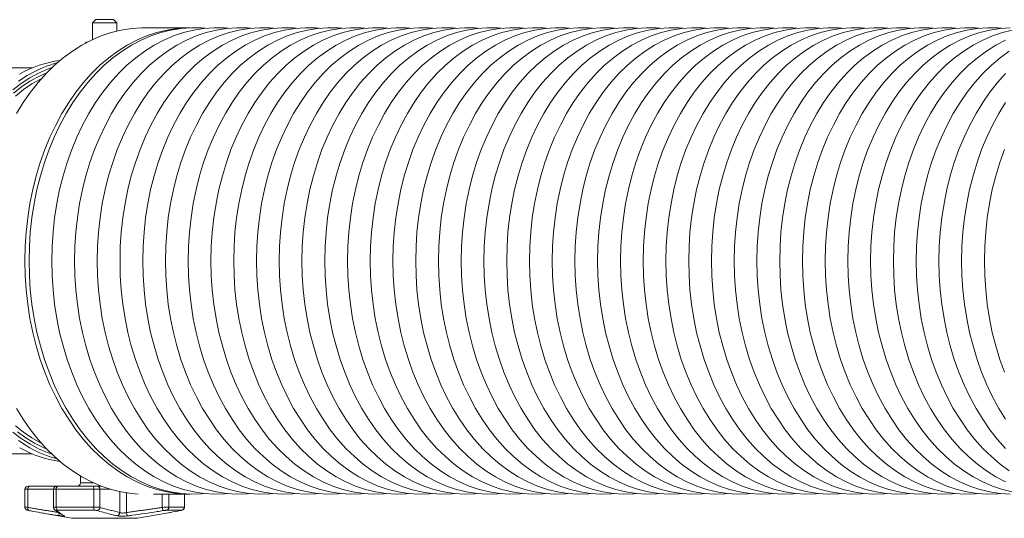
# Model space of a CAD drawing. Units: inches. Extents: x 50 to 179, y 218 to 228.
# Drawn here: x 58 to 74, y 219 to 226 of the extents above; entities that cross this region are included whole.
import ezdxf

# ---------------------------------------------------------------- set-up
doc = ezdxf.new("R2010")
doc.units = ezdxf.units.IN
doc.header["$MEASUREMENT"] = 0

msp = doc.modelspace()

# ---------------------------------------------------------------- linework, layer by layer
at = {"color": 7, "linetype": 'Continuous', "lineweight": 15}
for p, q in [((59.665, 226.453), (59.615, 226.403)), ((59.615, 226.403), (59.615, 226.145)), ((59.99, 226.403), (59.615, 226.403)), ((59.665, 226.453), (59.94, 226.453)), ((59.99, 226.403), (59.94, 226.453)), ((59.99, 226.277), (59.99, 226.403)), ((61.125, 226.328), (60.418, 226.328)), ((59.521, 226.105), (59.502, 226.088)), ((59.521, 226.105), (59.533, 226.105)), ((58.678, 225.703), (53.267, 225.703)), ((53.267, 219.703), (58.678, 219.703)), ((59.427, 219.359), (59.427, 219.253)), ((58.563, 219.153), (58.563, 218.877)), ((58.609, 219.153), (58.563, 219.153)), ((58.609, 219.153), (58.609, 218.872)), ((59.008, 219.153), (58.609, 219.153)), ((58.636, 219.203), (58.613, 219.203)), ((58.636, 219.203), (59.117, 219.203)), ((59.008, 219.153), (59.008, 218.873)), ((59.048, 219.153), (59.008, 219.153)), ((59.632, 219.153), (59.048, 219.153)), ((59.048, 219.153), (59.048, 218.877)), ((59.058, 219.203), (59.078, 219.203)), ((59.078, 219.203), (59.638, 219.203)), ((59.117, 219.203), (59.186, 219.203)), ((59.631, 219.253), (59.427, 219.253)), ((59.632, 218.877), (59.632, 219.153)), ((59.73, 219.153), (59.632, 219.153)), ((59.638, 219.203), (59.687, 219.203)), ((59.687, 219.203), (59.751, 219.203)), ((59.73, 219.153), (59.73, 218.872)), ((59.899, 219.153), (59.73, 219.153)), ((60.036, 218.791), (60.036, 219.118)), ((60.141, 219.099), (60.141, 218.791)), ((60.564, 219.078), (61.125, 219.078)), ((60.698, 218.872), (60.698, 219.078)), ((60.799, 219.078), (60.799, 218.877)), ((61.041, 218.877), (61.041, 219.078)), ((61.041, 218.877), (61.041, 219.078)), ((59.048, 218.877), (59.632, 218.877)), ((60.799, 218.877), (61.041, 218.877)), ((58.808, 218.79), (59.294, 218.704)), ((59.637, 218.827), (59.073, 218.827)), ((59.294, 218.704), (60.311, 218.704)), ((60.293, 218.703), (59.311, 218.703)), ((60.311, 218.704), (60.797, 218.79)), ((61, 218.827), (60.766, 218.827))]:
    msp.add_line(p, q, dxfattribs=at)
at = {"color": 7, "linetype": 'Continuous', "lineweight": 15, "flags": 128}
for points in [[(58.432, 224.994), (58.537, 225.164), (58.648, 225.325), (58.767, 225.475), (58.892, 225.615), (59.023, 225.744), (59.16, 225.86), (59.301, 225.965), (59.446, 226.057), (59.596, 226.136), (59.748, 226.202), (59.903, 226.254), (60.061, 226.292), (60.219, 226.317), (60.378, 226.327), (60.418, 226.328)], [(58.562, 222.703), (58.567, 222.928), (58.582, 223.152), (58.607, 223.375), (58.641, 223.595), (58.685, 223.812), (58.738, 224.024), (58.801, 224.232), (58.873, 224.433), (58.953, 224.628), (59.042, 224.815), (59.139, 224.994), (59.244, 225.164), (59.356, 225.325), (59.474, 225.475), (59.599, 225.615), (59.73, 225.744), (59.867, 225.86), (60.008, 225.965), (60.154, 226.057), (60.303, 226.136), (60.455, 226.202), (60.611, 226.254), (60.768, 226.292), (60.926, 226.317), (61.085, 226.327), (61.125, 226.328)], [(58.627, 222.703), (58.632, 222.928), (58.646, 223.152), (58.671, 223.375), (58.706, 223.595), (58.75, 223.812), (58.803, 224.024), (58.866, 224.232), (58.938, 224.433), (59.018, 224.628), (59.107, 224.815), (59.204, 224.994), (59.308, 225.164), (59.42, 225.325), (59.539, 225.475), (59.664, 225.615), (59.795, 225.744), (59.931, 225.86), (60.073, 225.965), (60.218, 226.057), (60.368, 226.136), (60.52, 226.202), (60.675, 226.254), (60.832, 226.292), (60.991, 226.317), (61.15, 226.327), (61.309, 226.324), (61.367, 226.319)], [(58.98, 222.703), (58.985, 222.928), (59, 223.152), (59.025, 223.375), (59.059, 223.595), (59.103, 223.812), (59.157, 224.024), (59.219, 224.232), (59.291, 224.433), (59.372, 224.628), (59.46, 224.815), (59.557, 224.994), (59.662, 225.164), (59.774, 225.325), (59.892, 225.475), (60.017, 225.615), (60.148, 225.744), (60.285, 225.86), (60.426, 225.965), (60.572, 226.057), (60.721, 226.136), (60.874, 226.202), (61.029, 226.254), (61.186, 226.292), (61.344, 226.317), (61.504, 226.327), (61.663, 226.324), (61.72, 226.319)], [(59.334, 222.703), (59.339, 222.928), (59.354, 223.152), (59.378, 223.375), (59.413, 223.595), (59.457, 223.812), (59.51, 224.024), (59.573, 224.232), (59.645, 224.433), (59.725, 224.628), (59.814, 224.815), (59.911, 224.994), (60.015, 225.164), (60.127, 225.325), (60.246, 225.475), (60.371, 225.615), (60.502, 225.744), (60.638, 225.86), (60.78, 225.965), (60.925, 226.057), (61.075, 226.136), (61.227, 226.202), (61.382, 226.254), (61.539, 226.292), (61.698, 226.317), (61.857, 226.327), (62.017, 226.324), (62.074, 226.319)], [(59.687, 222.703), (59.692, 222.928), (59.707, 223.152), (59.732, 223.375), (59.766, 223.595), (59.81, 223.812), (59.864, 224.024), (59.927, 224.232), (59.998, 224.433), (60.079, 224.628), (60.167, 224.815), (60.264, 224.994), (60.369, 225.164), (60.481, 225.325), (60.6, 225.475), (60.725, 225.615), (60.856, 225.744), (60.992, 225.86), (61.133, 225.965), (61.279, 226.057), (61.428, 226.136), (61.581, 226.202), (61.736, 226.254), (61.893, 226.292), (62.051, 226.317), (62.211, 226.327), (62.37, 226.324), (62.427, 226.319)], [(60.041, 222.703), (60.046, 222.928), (60.061, 223.152), (60.085, 223.375), (60.12, 223.595), (60.164, 223.812), (60.217, 224.024), (60.28, 224.232), (60.352, 224.433), (60.432, 224.628), (60.521, 224.815), (60.618, 224.994), (60.723, 225.164), (60.834, 225.325), (60.953, 225.475), (61.078, 225.615), (61.209, 225.744), (61.346, 225.86), (61.487, 225.965), (61.632, 226.057), (61.782, 226.136), (61.934, 226.202), (62.089, 226.254), (62.246, 226.292), (62.405, 226.317), (62.564, 226.327), (62.724, 226.324), (62.781, 226.319)], [(60.394, 222.703), (60.399, 222.928), (60.414, 223.152), (60.439, 223.375), (60.473, 223.595), (60.517, 223.812), (60.571, 224.024), (60.634, 224.232), (60.705, 224.433), (60.786, 224.628), (60.875, 224.815), (60.971, 224.994), (61.076, 225.164), (61.188, 225.325), (61.307, 225.475), (61.432, 225.615), (61.563, 225.744), (61.699, 225.86), (61.84, 225.965), (61.986, 226.057), (62.135, 226.136), (62.288, 226.202), (62.443, 226.254), (62.6, 226.292), (62.759, 226.317), (62.918, 226.327), (63.077, 226.324), (63.134, 226.319)], [(60.748, 222.703), (60.753, 222.928), (60.768, 223.152), (60.792, 223.375), (60.827, 223.595), (60.871, 223.812), (60.924, 224.024), (60.987, 224.232), (61.059, 224.433), (61.139, 224.628), (61.228, 224.815), (61.325, 224.994), (61.43, 225.164), (61.541, 225.325), (61.66, 225.475), (61.785, 225.615), (61.916, 225.744), (62.053, 225.86), (62.194, 225.965), (62.339, 226.057), (62.489, 226.136), (62.641, 226.202), (62.796, 226.254), (62.954, 226.292), (63.112, 226.317), (63.271, 226.327), (63.431, 226.324), (63.488, 226.319)], [(61.101, 222.703), (61.106, 222.928), (61.121, 223.152), (61.146, 223.375), (61.18, 223.595), (61.224, 223.812), (61.278, 224.024), (61.341, 224.232), (61.412, 224.433), (61.493, 224.628), (61.582, 224.815), (61.679, 224.994), (61.783, 225.164), (61.895, 225.325), (62.014, 225.475), (62.139, 225.615), (62.27, 225.744), (62.406, 225.86), (62.547, 225.965), (62.693, 226.057), (62.842, 226.136), (62.995, 226.202), (63.15, 226.254), (63.307, 226.292), (63.466, 226.317), (63.625, 226.327), (63.784, 226.324), (63.842, 226.319)], [(61.455, 222.703), (61.46, 222.928), (61.475, 223.152), (61.5, 223.375), (61.534, 223.595), (61.578, 223.812), (61.632, 224.024), (61.694, 224.232), (61.766, 224.433), (61.846, 224.628), (61.935, 224.815), (62.032, 224.994), (62.137, 225.164), (62.249, 225.325), (62.367, 225.475), (62.492, 225.615), (62.623, 225.744), (62.76, 225.86), (62.901, 225.965), (63.047, 226.057), (63.196, 226.136), (63.348, 226.202), (63.504, 226.254), (63.661, 226.292), (63.819, 226.317), (63.978, 226.327), (64.138, 226.324), (64.195, 226.319)], [(61.809, 222.703), (61.814, 222.928), (61.828, 223.152), (61.853, 223.375), (61.888, 223.595), (61.932, 223.812), (61.985, 224.024), (62.048, 224.232), (62.12, 224.433), (62.2, 224.628), (62.289, 224.815), (62.386, 224.994), (62.49, 225.164), (62.602, 225.325), (62.721, 225.475), (62.846, 225.615), (62.977, 225.744), (63.113, 225.86), (63.255, 225.965), (63.4, 226.057), (63.549, 226.136), (63.702, 226.202), (63.857, 226.254), (64.014, 226.292), (64.173, 226.317), (64.332, 226.327), (64.491, 226.324), (64.549, 226.319)], [(62.162, 222.703), (62.167, 222.928), (62.182, 223.152), (62.207, 223.375), (62.241, 223.595), (62.285, 223.812), (62.339, 224.024), (62.401, 224.232), (62.473, 224.433), (62.554, 224.628), (62.642, 224.815), (62.739, 224.994), (62.844, 225.164), (62.956, 225.325), (63.074, 225.475), (63.199, 225.615), (63.33, 225.744), (63.467, 225.86), (63.608, 225.965), (63.754, 226.057), (63.903, 226.136), (64.056, 226.202), (64.211, 226.254), (64.368, 226.292), (64.526, 226.317), (64.686, 226.327), (64.845, 226.324), (64.902, 226.319)], [(62.516, 222.703), (62.521, 222.928), (62.536, 223.152), (62.56, 223.375), (62.595, 223.595), (62.639, 223.812), (62.692, 224.024), (62.755, 224.232), (62.827, 224.433), (62.907, 224.628), (62.996, 224.815), (63.093, 224.994), (63.197, 225.164), (63.309, 225.325), (63.428, 225.475), (63.553, 225.615), (63.684, 225.744), (63.82, 225.86), (63.962, 225.965), (64.107, 226.057), (64.257, 226.136), (64.409, 226.202), (64.564, 226.254), (64.721, 226.292), (64.88, 226.317), (65.039, 226.327), (65.199, 226.324), (65.256, 226.319)], [(62.869, 222.703), (62.874, 222.928), (62.889, 223.152), (62.914, 223.375), (62.948, 223.595), (62.992, 223.812), (63.046, 224.024), (63.108, 224.232), (63.18, 224.433), (63.261, 224.628), (63.349, 224.815), (63.446, 224.994), (63.551, 225.164), (63.663, 225.325), (63.781, 225.475), (63.907, 225.615), (64.038, 225.744), (64.174, 225.86), (64.315, 225.965), (64.461, 226.057), (64.61, 226.136), (64.763, 226.202), (64.918, 226.254), (65.075, 226.292), (65.233, 226.317), (65.393, 226.327), (65.552, 226.324), (65.609, 226.319)], [(63.223, 222.703), (63.228, 222.928), (63.243, 223.152), (63.267, 223.375), (63.302, 223.595), (63.346, 223.812), (63.399, 224.024), (63.462, 224.232), (63.534, 224.433), (63.614, 224.628), (63.703, 224.815), (63.8, 224.994), (63.904, 225.164), (64.016, 225.325), (64.135, 225.475), (64.26, 225.615), (64.391, 225.744), (64.528, 225.86), (64.669, 225.965), (64.814, 226.057), (64.964, 226.136), (65.116, 226.202), (65.271, 226.254), (65.428, 226.292), (65.587, 226.317), (65.746, 226.327), (65.906, 226.324), (65.963, 226.319)], [(63.576, 222.703), (63.581, 222.928), (63.596, 223.152), (63.621, 223.375), (63.655, 223.595), (63.699, 223.812), (63.753, 224.024), (63.816, 224.232), (63.887, 224.433), (63.968, 224.628), (64.057, 224.815), (64.153, 224.994), (64.258, 225.164), (64.37, 225.325), (64.489, 225.475), (64.614, 225.615), (64.745, 225.744), (64.881, 225.86), (65.022, 225.965), (65.168, 226.057), (65.317, 226.136), (65.47, 226.202), (65.625, 226.254), (65.782, 226.292), (65.94, 226.317), (66.1, 226.327), (66.259, 226.324), (66.316, 226.319)], [(63.93, 222.703), (63.935, 222.928), (63.95, 223.152), (63.974, 223.375), (64.009, 223.595), (64.053, 223.812), (64.106, 224.024), (64.169, 224.232), (64.241, 224.433), (64.321, 224.628), (64.41, 224.815), (64.507, 224.994), (64.612, 225.164), (64.723, 225.325), (64.842, 225.475), (64.967, 225.615), (65.098, 225.744), (65.235, 225.86), (65.376, 225.965), (65.521, 226.057), (65.671, 226.136), (65.823, 226.202), (65.978, 226.254), (66.136, 226.292), (66.294, 226.317), (66.453, 226.327), (66.613, 226.324), (66.67, 226.319)], [(64.283, 222.703), (64.288, 222.928), (64.303, 223.152), (64.328, 223.375), (64.362, 223.595), (64.406, 223.812), (64.46, 224.024), (64.523, 224.232), (64.594, 224.433), (64.675, 224.628), (64.764, 224.815), (64.861, 224.994), (64.965, 225.164), (65.077, 225.325), (65.196, 225.475), (65.321, 225.615), (65.452, 225.744), (65.588, 225.86), (65.729, 225.965), (65.875, 226.057), (66.024, 226.136), (66.177, 226.202), (66.332, 226.254), (66.489, 226.292), (66.648, 226.317), (66.807, 226.327), (66.966, 226.324), (67.024, 226.319)], [(64.637, 222.703), (64.642, 222.928), (64.657, 223.152), (64.682, 223.375), (64.716, 223.595), (64.76, 223.812), (64.814, 224.024), (64.876, 224.232), (64.948, 224.433), (65.028, 224.628), (65.117, 224.815), (65.214, 224.994), (65.319, 225.164), (65.431, 225.325), (65.549, 225.475), (65.674, 225.615), (65.805, 225.744), (65.942, 225.86), (66.083, 225.965), (66.229, 226.057), (66.378, 226.136), (66.53, 226.202), (66.686, 226.254), (66.843, 226.292), (67.001, 226.317), (67.16, 226.327), (67.32, 226.324), (67.377, 226.319)], [(64.991, 222.703), (64.996, 222.928), (65.01, 223.152), (65.035, 223.375), (65.07, 223.595), (65.114, 223.812), (65.167, 224.024), (65.23, 224.232), (65.302, 224.433), (65.382, 224.628), (65.471, 224.815), (65.568, 224.994), (65.672, 225.164), (65.784, 225.325), (65.903, 225.475), (66.028, 225.615), (66.159, 225.744), (66.295, 225.86), (66.437, 225.965), (66.582, 226.057), (66.731, 226.136), (66.884, 226.202), (67.039, 226.254), (67.196, 226.292), (67.355, 226.317), (67.514, 226.327), (67.673, 226.324), (67.731, 226.319)], [(65.344, 222.703), (65.349, 222.928), (65.364, 223.152), (65.389, 223.375), (65.423, 223.595), (65.467, 223.812), (65.521, 224.024), (65.583, 224.232), (65.655, 224.433), (65.736, 224.628), (65.824, 224.815), (65.921, 224.994), (66.026, 225.164), (66.138, 225.325), (66.256, 225.475), (66.381, 225.615), (66.512, 225.744), (66.649, 225.86), (66.79, 225.965), (66.936, 226.057), (67.085, 226.136), (67.238, 226.202), (67.393, 226.254), (67.55, 226.292), (67.708, 226.317), (67.868, 226.327), (68.027, 226.324), (68.084, 226.319)], [(65.698, 222.703), (65.703, 222.928), (65.718, 223.152), (65.742, 223.375), (65.777, 223.595), (65.821, 223.812), (65.874, 224.024), (65.937, 224.232), (66.009, 224.433), (66.089, 224.628), (66.178, 224.815), (66.275, 224.994), (66.379, 225.164), (66.491, 225.325), (66.61, 225.475), (66.735, 225.615), (66.866, 225.744), (67.002, 225.86), (67.144, 225.965), (67.289, 226.057), (67.439, 226.136), (67.591, 226.202), (67.746, 226.254), (67.903, 226.292), (68.062, 226.317), (68.221, 226.327), (68.38, 226.324), (68.438, 226.319)], [(66.051, 222.703), (66.056, 222.928), (66.071, 223.152), (66.096, 223.375), (66.13, 223.595), (66.174, 223.812), (66.228, 224.024), (66.29, 224.232), (66.362, 224.433), (66.443, 224.628), (66.531, 224.815), (66.628, 224.994), (66.733, 225.164), (66.845, 225.325), (66.963, 225.475), (67.089, 225.615), (67.22, 225.744), (67.356, 225.86), (67.497, 225.965), (67.643, 226.057), (67.792, 226.136), (67.945, 226.202), (68.1, 226.254), (68.257, 226.292), (68.415, 226.317), (68.575, 226.327), (68.734, 226.324), (68.791, 226.319)], [(66.405, 222.703), (66.41, 222.928), (66.425, 223.152), (66.449, 223.375), (66.484, 223.595), (66.528, 223.812), (66.581, 224.024), (66.644, 224.232), (66.716, 224.433), (66.796, 224.628), (66.885, 224.815), (66.982, 224.994), (67.086, 225.164), (67.198, 225.325), (67.317, 225.475), (67.442, 225.615), (67.573, 225.744), (67.71, 225.86), (67.851, 225.965), (67.996, 226.057), (68.146, 226.136), (68.298, 226.202), (68.453, 226.254), (68.61, 226.292), (68.769, 226.317), (68.928, 226.327), (69.088, 226.324), (69.145, 226.319)], [(66.758, 222.703), (66.763, 222.928), (66.778, 223.152), (66.803, 223.375), (66.837, 223.595), (66.881, 223.812), (66.935, 224.024), (66.998, 224.232), (67.069, 224.433), (67.15, 224.628), (67.239, 224.815), (67.335, 224.994), (67.44, 225.164), (67.552, 225.325), (67.671, 225.475), (67.796, 225.615), (67.927, 225.744), (68.063, 225.86), (68.204, 225.965), (68.35, 226.057), (68.499, 226.136), (68.652, 226.202), (68.807, 226.254), (68.964, 226.292), (69.122, 226.317), (69.282, 226.327), (69.441, 226.324), (69.498, 226.319)], [(67.112, 222.703), (67.117, 222.928), (67.132, 223.152), (67.156, 223.375), (67.191, 223.595), (67.235, 223.812), (67.288, 224.024), (67.351, 224.232), (67.423, 224.433), (67.503, 224.628), (67.592, 224.815), (67.689, 224.994), (67.794, 225.164), (67.905, 225.325), (68.024, 225.475), (68.149, 225.615), (68.28, 225.744), (68.417, 225.86), (68.558, 225.965), (68.703, 226.057), (68.853, 226.136), (69.005, 226.202), (69.16, 226.254), (69.318, 226.292), (69.476, 226.317), (69.635, 226.327), (69.795, 226.324), (69.852, 226.319)], [(67.465, 222.703), (67.47, 222.928), (67.485, 223.152), (67.51, 223.375), (67.544, 223.595), (67.588, 223.812), (67.642, 224.024), (67.705, 224.232), (67.776, 224.433), (67.857, 224.628), (67.946, 224.815), (68.043, 224.994), (68.147, 225.164), (68.259, 225.325), (68.378, 225.475), (68.503, 225.615), (68.634, 225.744), (68.77, 225.86), (68.911, 225.965), (69.057, 226.057), (69.206, 226.136), (69.359, 226.202), (69.514, 226.254), (69.671, 226.292), (69.83, 226.317), (69.989, 226.327), (70.148, 226.324), (70.205, 226.319)], [(67.819, 222.703), (67.824, 222.928), (67.839, 223.152), (67.864, 223.375), (67.898, 223.595), (67.942, 223.812), (67.995, 224.024), (68.058, 224.232), (68.13, 224.433), (68.21, 224.628), (68.299, 224.815), (68.396, 224.994), (68.501, 225.164), (68.613, 225.325), (68.731, 225.475), (68.856, 225.615), (68.987, 225.744), (69.124, 225.86), (69.265, 225.965), (69.411, 226.057), (69.56, 226.136), (69.712, 226.202), (69.868, 226.254), (70.025, 226.292), (70.183, 226.317), (70.342, 226.327), (70.502, 226.324), (70.559, 226.319)], [(68.173, 222.703), (68.178, 222.928), (68.192, 223.152), (68.217, 223.375), (68.252, 223.595), (68.296, 223.812), (68.349, 224.024), (68.412, 224.232), (68.483, 224.433), (68.564, 224.628), (68.653, 224.815), (68.75, 224.994), (68.854, 225.164), (68.966, 225.325), (69.085, 225.475), (69.21, 225.615), (69.341, 225.744), (69.477, 225.86), (69.619, 225.965), (69.764, 226.057), (69.913, 226.136), (70.066, 226.202), (70.221, 226.254), (70.378, 226.292), (70.537, 226.317), (70.696, 226.327), (70.855, 226.324), (70.913, 226.319)], [(68.526, 222.703), (68.531, 222.928), (68.546, 223.152), (68.571, 223.375), (68.605, 223.595), (68.649, 223.812), (68.703, 224.024), (68.765, 224.232), (68.837, 224.433), (68.917, 224.628), (69.006, 224.815), (69.103, 224.994), (69.208, 225.164), (69.32, 225.325), (69.438, 225.475), (69.563, 225.615), (69.694, 225.744), (69.831, 225.86), (69.972, 225.965), (70.118, 226.057), (70.267, 226.136), (70.42, 226.202), (70.575, 226.254), (70.732, 226.292), (70.89, 226.317), (71.05, 226.327), (71.209, 226.324), (71.266, 226.319)], [(68.88, 222.703), (68.885, 222.928), (68.899, 223.152), (68.924, 223.375), (68.959, 223.595), (69.003, 223.812), (69.056, 224.024), (69.119, 224.232), (69.191, 224.433), (69.271, 224.628), (69.36, 224.815), (69.457, 224.994), (69.561, 225.164), (69.673, 225.325), (69.792, 225.475), (69.917, 225.615), (70.048, 225.744), (70.184, 225.86), (70.326, 225.965), (70.471, 226.057), (70.621, 226.136), (70.773, 226.202), (70.928, 226.254), (71.085, 226.292), (71.244, 226.317), (71.403, 226.327), (71.562, 226.324), (71.62, 226.319)], [(69.233, 222.703), (69.238, 222.928), (69.253, 223.152), (69.278, 223.375), (69.312, 223.595), (69.356, 223.812), (69.41, 224.024), (69.472, 224.232), (69.544, 224.433), (69.625, 224.628), (69.713, 224.815), (69.81, 224.994), (69.915, 225.164), (70.027, 225.325), (70.145, 225.475), (70.271, 225.615), (70.402, 225.744), (70.538, 225.86), (70.679, 225.965), (70.825, 226.057), (70.974, 226.136), (71.127, 226.202), (71.282, 226.254), (71.439, 226.292), (71.597, 226.317), (71.757, 226.327), (71.916, 226.324), (71.973, 226.319)], [(69.587, 222.703), (69.592, 222.928), (69.607, 223.152), (69.631, 223.375), (69.666, 223.595), (69.71, 223.812), (69.763, 224.024), (69.826, 224.232), (69.898, 224.433), (69.978, 224.628), (70.067, 224.815), (70.164, 224.994), (70.268, 225.164), (70.38, 225.325), (70.499, 225.475), (70.624, 225.615), (70.755, 225.744), (70.891, 225.86), (71.033, 225.965), (71.178, 226.057), (71.328, 226.136), (71.48, 226.202), (71.635, 226.254), (71.792, 226.292), (71.951, 226.317), (72.11, 226.327), (72.27, 226.324), (72.327, 226.319)], [(69.94, 222.703), (69.945, 222.928), (69.96, 223.152), (69.985, 223.375), (70.019, 223.595), (70.063, 223.812), (70.117, 224.024), (70.18, 224.232), (70.251, 224.433), (70.332, 224.628), (70.421, 224.815), (70.517, 224.994), (70.622, 225.164), (70.734, 225.325), (70.853, 225.475), (70.978, 225.615), (71.109, 225.744), (71.245, 225.86), (71.386, 225.965), (71.532, 226.057), (71.681, 226.136), (71.834, 226.202), (71.989, 226.254), (72.146, 226.292), (72.304, 226.317), (72.464, 226.327), (72.623, 226.324), (72.68, 226.319)], [(70.294, 222.703), (70.299, 222.928), (70.314, 223.152), (70.338, 223.375), (70.373, 223.595), (70.417, 223.812), (70.47, 224.024), (70.533, 224.232), (70.605, 224.433), (70.685, 224.628), (70.774, 224.815), (70.871, 224.994), (70.976, 225.164), (71.087, 225.325), (71.206, 225.475), (71.331, 225.615), (71.462, 225.744), (71.599, 225.86), (71.74, 225.965), (71.885, 226.057), (72.035, 226.136), (72.187, 226.202), (72.342, 226.254), (72.5, 226.292), (72.658, 226.317), (72.817, 226.327), (72.977, 226.324), (73.034, 226.319)], [(70.647, 222.703), (70.652, 222.928), (70.667, 223.152), (70.692, 223.375), (70.726, 223.595), (70.77, 223.812), (70.824, 224.024), (70.887, 224.232), (70.958, 224.433), (71.039, 224.628), (71.128, 224.815), (71.225, 224.994), (71.329, 225.164), (71.441, 225.325), (71.56, 225.475), (71.685, 225.615), (71.816, 225.744), (71.952, 225.86), (72.093, 225.965), (72.239, 226.057), (72.388, 226.136), (72.541, 226.202), (72.696, 226.254), (72.853, 226.292), (73.012, 226.317), (73.171, 226.327), (73.33, 226.324), (73.387, 226.319)], [(71.001, 222.703), (71.006, 222.928), (71.021, 223.152), (71.045, 223.375), (71.08, 223.595), (71.124, 223.812), (71.177, 224.024), (71.24, 224.232), (71.312, 224.433), (71.392, 224.628), (71.481, 224.815), (71.578, 224.994), (71.683, 225.164), (71.795, 225.325), (71.913, 225.475), (72.038, 225.615), (72.169, 225.744), (72.306, 225.86), (72.447, 225.965), (72.593, 226.057), (72.742, 226.136), (72.894, 226.202), (73.05, 226.254), (73.207, 226.292), (73.365, 226.317), (73.524, 226.327), (73.684, 226.324), (73.741, 226.319)], [(71.355, 222.703), (71.359, 222.928), (71.374, 223.152), (71.399, 223.375), (71.433, 223.595), (71.478, 223.812), (71.531, 224.024), (71.594, 224.232), (71.665, 224.433), (71.746, 224.628), (71.835, 224.815), (71.932, 224.994), (72.036, 225.164), (72.148, 225.325), (72.267, 225.475), (72.392, 225.615), (72.523, 225.744), (72.659, 225.86), (72.801, 225.965), (72.946, 226.057), (73.095, 226.136), (73.248, 226.202), (73.403, 226.254), (73.56, 226.292), (73.719, 226.317), (73.878, 226.327)], [(71.708, 222.703), (71.713, 222.928), (71.728, 223.152), (71.753, 223.375), (71.787, 223.595), (71.831, 223.812), (71.885, 224.024), (71.947, 224.232), (72.019, 224.433), (72.099, 224.628), (72.188, 224.815), (72.285, 224.994), (72.39, 225.164), (72.502, 225.325), (72.62, 225.475), (72.745, 225.615), (72.876, 225.744), (73.013, 225.86), (73.154, 225.965), (73.3, 226.057), (73.449, 226.136), (73.602, 226.202), (73.757, 226.254), (73.914, 226.292)], [(72.062, 222.703), (72.067, 222.928), (72.081, 223.152), (72.106, 223.375), (72.141, 223.595), (72.185, 223.812), (72.238, 224.024), (72.301, 224.232), (72.373, 224.433), (72.453, 224.628), (72.542, 224.815), (72.639, 224.994), (72.743, 225.164), (72.855, 225.325), (72.974, 225.475), (73.099, 225.615), (73.23, 225.744), (73.366, 225.86), (73.508, 225.965), (73.653, 226.057), (73.803, 226.136)], [(72.415, 222.703), (72.42, 222.928), (72.435, 223.152), (72.46, 223.375), (72.494, 223.595), (72.538, 223.812), (72.592, 224.024), (72.654, 224.232), (72.726, 224.433), (72.807, 224.628), (72.895, 224.815), (72.992, 224.994), (73.097, 225.164), (73.209, 225.325), (73.327, 225.475), (73.453, 225.615), (73.584, 225.744), (73.72, 225.86), (73.861, 225.965)], [(58.985, 225.708), (58.913, 225.682), (58.773, 225.621), (58.637, 225.547), (58.505, 225.46), (58.377, 225.361)], [(58.903, 225.626), (58.778, 225.57), (58.642, 225.496), (58.511, 225.408), (58.384, 225.309)], [(58.637, 225.606), (58.598, 225.583), (58.464, 225.495)], [(72.769, 222.703), (72.774, 222.928), (72.789, 223.152), (72.813, 223.375), (72.848, 223.595), (72.892, 223.812), (72.945, 224.024), (73.008, 224.232), (73.08, 224.433), (73.16, 224.628), (73.249, 224.815), (73.346, 224.994), (73.45, 225.164), (73.562, 225.325), (73.681, 225.475), (73.806, 225.615)], [(58.818, 225.535), (58.807, 225.529), (58.673, 225.454), (58.542, 225.366), (58.416, 225.266)], [(73.122, 222.703), (73.127, 222.928), (73.142, 223.152), (73.167, 223.375), (73.201, 223.595), (73.245, 223.812), (73.299, 224.024), (73.362, 224.232), (73.433, 224.433), (73.514, 224.628), (73.603, 224.815), (73.699, 224.994), (73.804, 225.164)], [(73.476, 222.703), (73.481, 222.928), (73.496, 223.152), (73.52, 223.375), (73.555, 223.595), (73.599, 223.812), (73.652, 224.024), (73.715, 224.232), (73.787, 224.433)], [(61.125, 219.078), (61.085, 219.078), (60.926, 219.088), (60.768, 219.113), (60.611, 219.151), (60.455, 219.203), (60.303, 219.269), (60.154, 219.348), (60.008, 219.44), (59.867, 219.545), (59.73, 219.661), (59.599, 219.79), (59.474, 219.93), (59.356, 220.08), (59.244, 220.241), (59.139, 220.411), (59.042, 220.59), (58.953, 220.777), (58.873, 220.972), (58.801, 221.173), (58.738, 221.381), (58.685, 221.593), (58.641, 221.81), (58.607, 222.03), (58.582, 222.253), (58.567, 222.477), (58.562, 222.703)], [(61.367, 219.086), (61.309, 219.081), (61.15, 219.078), (60.991, 219.088), (60.832, 219.113), (60.675, 219.151), (60.52, 219.203), (60.368, 219.269), (60.218, 219.348), (60.073, 219.44), (59.931, 219.545), (59.795, 219.661), (59.664, 219.79), (59.539, 219.93), (59.42, 220.08), (59.308, 220.241), (59.204, 220.411), (59.107, 220.59), (59.018, 220.777), (58.938, 220.972), (58.866, 221.173), (58.803, 221.381), (58.75, 221.593), (58.706, 221.81), (58.671, 222.03), (58.646, 222.253), (58.632, 222.477), (58.627, 222.703)], [(61.72, 219.086), (61.663, 219.081), (61.504, 219.078), (61.344, 219.088), (61.186, 219.113), (61.029, 219.151), (60.874, 219.203), (60.721, 219.269), (60.572, 219.348), (60.426, 219.44), (60.285, 219.545), (60.148, 219.661), (60.017, 219.79), (59.892, 219.93), (59.774, 220.08), (59.662, 220.241), (59.557, 220.411), (59.46, 220.59), (59.372, 220.777), (59.291, 220.972), (59.219, 221.173), (59.157, 221.381), (59.103, 221.593), (59.059, 221.81), (59.025, 222.03), (59, 222.253), (58.985, 222.477), (58.98, 222.703)], [(62.074, 219.086), (62.017, 219.081), (61.857, 219.078), (61.698, 219.088), (61.539, 219.113), (61.382, 219.151), (61.227, 219.203), (61.075, 219.269), (60.925, 219.348), (60.78, 219.44), (60.638, 219.545), (60.502, 219.661), (60.371, 219.79), (60.246, 219.93), (60.127, 220.08), (60.015, 220.241), (59.911, 220.411), (59.814, 220.59), (59.725, 220.777), (59.645, 220.972), (59.573, 221.173), (59.51, 221.381), (59.457, 221.593), (59.413, 221.81), (59.378, 222.03), (59.354, 222.253), (59.339, 222.477), (59.334, 222.703)], [(62.427, 219.086), (62.37, 219.081), (62.211, 219.078), (62.051, 219.088), (61.893, 219.113), (61.736, 219.151), (61.581, 219.203), (61.428, 219.269), (61.279, 219.348), (61.133, 219.44), (60.992, 219.545), (60.856, 219.661), (60.725, 219.79), (60.6, 219.93), (60.481, 220.08), (60.369, 220.241), (60.264, 220.411), (60.167, 220.59), (60.079, 220.777), (59.998, 220.972), (59.927, 221.173), (59.864, 221.381), (59.81, 221.593), (59.766, 221.81), (59.732, 222.03), (59.707, 222.253), (59.692, 222.477), (59.687, 222.703)], [(62.781, 219.086), (62.724, 219.081), (62.564, 219.078), (62.405, 219.088), (62.246, 219.113), (62.089, 219.151), (61.934, 219.203), (61.782, 219.269), (61.632, 219.348), (61.487, 219.44), (61.346, 219.545), (61.209, 219.661), (61.078, 219.79), (60.953, 219.93), (60.834, 220.08), (60.723, 220.241), (60.618, 220.411), (60.521, 220.59), (60.432, 220.777), (60.352, 220.972), (60.28, 221.173), (60.217, 221.381), (60.164, 221.593), (60.12, 221.81), (60.085, 222.03), (60.061, 222.253), (60.046, 222.477), (60.041, 222.703)], [(63.134, 219.086), (63.077, 219.081), (62.918, 219.078), (62.759, 219.088), (62.6, 219.113), (62.443, 219.151), (62.288, 219.203), (62.135, 219.269), (61.986, 219.348), (61.84, 219.44), (61.699, 219.545), (61.563, 219.661), (61.432, 219.79), (61.307, 219.93), (61.188, 220.08), (61.076, 220.241), (60.971, 220.411), (60.875, 220.59), (60.786, 220.777), (60.705, 220.972), (60.634, 221.173), (60.571, 221.381), (60.517, 221.593), (60.473, 221.81), (60.439, 222.03), (60.414, 222.253), (60.399, 222.477), (60.394, 222.703)], [(63.488, 219.086), (63.431, 219.081), (63.271, 219.078), (63.112, 219.088), (62.954, 219.113), (62.796, 219.151), (62.641, 219.203), (62.489, 219.269), (62.339, 219.348), (62.194, 219.44), (62.053, 219.545), (61.916, 219.661), (61.785, 219.79), (61.66, 219.93), (61.541, 220.08), (61.43, 220.241), (61.325, 220.411), (61.228, 220.59), (61.139, 220.777), (61.059, 220.972), (60.987, 221.173), (60.924, 221.381), (60.871, 221.593), (60.827, 221.81), (60.792, 222.03), (60.768, 222.253), (60.753, 222.477), (60.748, 222.703)], [(63.842, 219.086), (63.784, 219.081), (63.625, 219.078), (63.466, 219.088), (63.307, 219.113), (63.15, 219.151), (62.995, 219.203), (62.842, 219.269), (62.693, 219.348), (62.547, 219.44), (62.406, 219.545), (62.27, 219.661), (62.139, 219.79), (62.014, 219.93), (61.895, 220.08), (61.783, 220.241), (61.679, 220.411), (61.582, 220.59), (61.493, 220.777), (61.412, 220.972), (61.341, 221.173), (61.278, 221.381), (61.224, 221.593), (61.18, 221.81), (61.146, 222.03), (61.121, 222.253), (61.106, 222.477), (61.101, 222.703)], [(64.195, 219.086), (64.138, 219.081), (63.978, 219.078), (63.819, 219.088), (63.661, 219.113), (63.504, 219.151), (63.348, 219.203), (63.196, 219.269), (63.047, 219.348), (62.901, 219.44), (62.76, 219.545), (62.623, 219.661), (62.492, 219.79), (62.367, 219.93), (62.249, 220.08), (62.137, 220.241), (62.032, 220.411), (61.935, 220.59), (61.846, 220.777), (61.766, 220.972), (61.694, 221.173), (61.632, 221.381), (61.578, 221.593), (61.534, 221.81), (61.5, 222.03), (61.475, 222.253), (61.46, 222.477), (61.455, 222.703)], [(64.549, 219.086), (64.491, 219.081), (64.332, 219.078), (64.173, 219.088), (64.014, 219.113), (63.857, 219.151), (63.702, 219.203), (63.549, 219.269), (63.4, 219.348), (63.255, 219.44), (63.113, 219.545), (62.977, 219.661), (62.846, 219.79), (62.721, 219.93), (62.602, 220.08), (62.49, 220.241), (62.386, 220.411), (62.289, 220.59), (62.2, 220.777), (62.12, 220.972), (62.048, 221.173), (61.985, 221.381), (61.932, 221.593), (61.888, 221.81), (61.853, 222.03), (61.828, 222.253), (61.814, 222.477), (61.809, 222.703)], [(64.902, 219.086), (64.845, 219.081), (64.686, 219.078), (64.526, 219.088), (64.368, 219.113), (64.211, 219.151), (64.056, 219.203), (63.903, 219.269), (63.754, 219.348), (63.608, 219.44), (63.467, 219.545), (63.33, 219.661), (63.199, 219.79), (63.074, 219.93), (62.956, 220.08), (62.844, 220.241), (62.739, 220.411), (62.642, 220.59), (62.554, 220.777), (62.473, 220.972), (62.401, 221.173), (62.339, 221.381), (62.285, 221.593), (62.241, 221.81), (62.207, 222.03), (62.182, 222.253), (62.167, 222.477), (62.162, 222.703)], [(65.256, 219.086), (65.199, 219.081), (65.039, 219.078), (64.88, 219.088), (64.721, 219.113), (64.564, 219.151), (64.409, 219.203), (64.257, 219.269), (64.107, 219.348), (63.962, 219.44), (63.82, 219.545), (63.684, 219.661), (63.553, 219.79), (63.428, 219.93), (63.309, 220.08), (63.197, 220.241), (63.093, 220.411), (62.996, 220.59), (62.907, 220.777), (62.827, 220.972), (62.755, 221.173), (62.692, 221.381), (62.639, 221.593), (62.595, 221.81), (62.56, 222.03), (62.536, 222.253), (62.521, 222.477), (62.516, 222.703)], [(65.609, 219.086), (65.552, 219.081), (65.393, 219.078), (65.233, 219.088), (65.075, 219.113), (64.918, 219.151), (64.763, 219.203), (64.61, 219.269), (64.461, 219.348), (64.315, 219.44), (64.174, 219.545), (64.038, 219.661), (63.907, 219.79), (63.781, 219.93), (63.663, 220.08), (63.551, 220.241), (63.446, 220.411), (63.349, 220.59), (63.261, 220.777), (63.18, 220.972), (63.108, 221.173), (63.046, 221.381), (62.992, 221.593), (62.948, 221.81), (62.914, 222.03), (62.889, 222.253), (62.874, 222.477), (62.869, 222.703)], [(65.963, 219.086), (65.906, 219.081), (65.746, 219.078), (65.587, 219.088), (65.428, 219.113), (65.271, 219.151), (65.116, 219.203), (64.964, 219.269), (64.814, 219.348), (64.669, 219.44), (64.528, 219.545), (64.391, 219.661), (64.26, 219.79), (64.135, 219.93), (64.016, 220.08), (63.904, 220.241), (63.8, 220.411), (63.703, 220.59), (63.614, 220.777), (63.534, 220.972), (63.462, 221.173), (63.399, 221.381), (63.346, 221.593), (63.302, 221.81), (63.267, 222.03), (63.243, 222.253), (63.228, 222.477), (63.223, 222.703)], [(66.316, 219.086), (66.259, 219.081), (66.1, 219.078), (65.94, 219.088), (65.782, 219.113), (65.625, 219.151), (65.47, 219.203), (65.317, 219.269), (65.168, 219.348), (65.022, 219.44), (64.881, 219.545), (64.745, 219.661), (64.614, 219.79), (64.489, 219.93), (64.37, 220.08), (64.258, 220.241), (64.153, 220.411), (64.057, 220.59), (63.968, 220.777), (63.887, 220.972), (63.816, 221.173), (63.753, 221.381), (63.699, 221.593), (63.655, 221.81), (63.621, 222.03), (63.596, 222.253), (63.581, 222.477), (63.576, 222.703)], [(66.67, 219.086), (66.613, 219.081), (66.453, 219.078), (66.294, 219.088), (66.136, 219.113), (65.978, 219.151), (65.823, 219.203), (65.671, 219.269), (65.521, 219.348), (65.376, 219.44), (65.235, 219.545), (65.098, 219.661), (64.967, 219.79), (64.842, 219.93), (64.723, 220.08), (64.612, 220.241), (64.507, 220.411), (64.41, 220.59), (64.321, 220.777), (64.241, 220.972), (64.169, 221.173), (64.106, 221.381), (64.053, 221.593), (64.009, 221.81), (63.974, 222.03), (63.95, 222.253), (63.935, 222.477), (63.93, 222.703)], [(67.024, 219.086), (66.966, 219.081), (66.807, 219.078), (66.648, 219.088), (66.489, 219.113), (66.332, 219.151), (66.177, 219.203), (66.024, 219.269), (65.875, 219.348), (65.729, 219.44), (65.588, 219.545), (65.452, 219.661), (65.321, 219.79), (65.196, 219.93), (65.077, 220.08), (64.965, 220.241), (64.861, 220.411), (64.764, 220.59), (64.675, 220.777), (64.594, 220.972), (64.523, 221.173), (64.46, 221.381), (64.406, 221.593), (64.362, 221.81), (64.328, 222.03), (64.303, 222.253), (64.288, 222.477), (64.283, 222.703)], [(67.377, 219.086), (67.32, 219.081), (67.16, 219.078), (67.001, 219.088), (66.843, 219.113), (66.686, 219.151), (66.53, 219.203), (66.378, 219.269), (66.229, 219.348), (66.083, 219.44), (65.942, 219.545), (65.805, 219.661), (65.674, 219.79), (65.549, 219.93), (65.431, 220.08), (65.319, 220.241), (65.214, 220.411), (65.117, 220.59), (65.028, 220.777), (64.948, 220.972), (64.876, 221.173), (64.814, 221.381), (64.76, 221.593), (64.716, 221.81), (64.682, 222.03), (64.657, 222.253), (64.642, 222.477), (64.637, 222.703)], [(67.731, 219.086), (67.673, 219.081), (67.514, 219.078), (67.355, 219.088), (67.196, 219.113), (67.039, 219.151), (66.884, 219.203), (66.731, 219.269), (66.582, 219.348), (66.437, 219.44), (66.295, 219.545), (66.159, 219.661), (66.028, 219.79), (65.903, 219.93), (65.784, 220.08), (65.672, 220.241), (65.568, 220.411), (65.471, 220.59), (65.382, 220.777), (65.302, 220.972), (65.23, 221.173), (65.167, 221.381), (65.114, 221.593), (65.07, 221.81), (65.035, 222.03), (65.01, 222.253), (64.996, 222.477), (64.991, 222.703)], [(68.084, 219.086), (68.027, 219.081), (67.868, 219.078), (67.708, 219.088), (67.55, 219.113), (67.393, 219.151), (67.238, 219.203), (67.085, 219.269), (66.936, 219.348), (66.79, 219.44), (66.649, 219.545), (66.512, 219.661), (66.381, 219.79), (66.256, 219.93), (66.138, 220.08), (66.026, 220.241), (65.921, 220.411), (65.824, 220.59), (65.736, 220.777), (65.655, 220.972), (65.583, 221.173), (65.521, 221.381), (65.467, 221.593), (65.423, 221.81), (65.389, 222.03), (65.364, 222.253), (65.349, 222.477), (65.344, 222.703)], [(68.438, 219.086), (68.38, 219.081), (68.221, 219.078), (68.062, 219.088), (67.903, 219.113), (67.746, 219.151), (67.591, 219.203), (67.439, 219.269), (67.289, 219.348), (67.144, 219.44), (67.002, 219.545), (66.866, 219.661), (66.735, 219.79), (66.61, 219.93), (66.491, 220.08), (66.379, 220.241), (66.275, 220.411), (66.178, 220.59), (66.089, 220.777), (66.009, 220.972), (65.937, 221.173), (65.874, 221.381), (65.821, 221.593), (65.777, 221.81), (65.742, 222.03), (65.718, 222.253), (65.703, 222.477), (65.698, 222.703)], [(68.791, 219.086), (68.734, 219.081), (68.575, 219.078), (68.415, 219.088), (68.257, 219.113), (68.1, 219.151), (67.945, 219.203), (67.792, 219.269), (67.643, 219.348), (67.497, 219.44), (67.356, 219.545), (67.22, 219.661), (67.089, 219.79), (66.963, 219.93), (66.845, 220.08), (66.733, 220.241), (66.628, 220.411), (66.531, 220.59), (66.443, 220.777), (66.362, 220.972), (66.29, 221.173), (66.228, 221.381), (66.174, 221.593), (66.13, 221.81), (66.096, 222.03), (66.071, 222.253), (66.056, 222.477), (66.051, 222.703)], [(69.145, 219.086), (69.088, 219.081), (68.928, 219.078), (68.769, 219.088), (68.61, 219.113), (68.453, 219.151), (68.298, 219.203), (68.146, 219.269), (67.996, 219.348), (67.851, 219.44), (67.71, 219.545), (67.573, 219.661), (67.442, 219.79), (67.317, 219.93), (67.198, 220.08), (67.086, 220.241), (66.982, 220.411), (66.885, 220.59), (66.796, 220.777), (66.716, 220.972), (66.644, 221.173), (66.581, 221.381), (66.528, 221.593), (66.484, 221.81), (66.449, 222.03), (66.425, 222.253), (66.41, 222.477), (66.405, 222.703)], [(69.498, 219.086), (69.441, 219.081), (69.282, 219.078), (69.122, 219.088), (68.964, 219.113), (68.807, 219.151), (68.652, 219.203), (68.499, 219.269), (68.35, 219.348), (68.204, 219.44), (68.063, 219.545), (67.927, 219.661), (67.796, 219.79), (67.671, 219.93), (67.552, 220.08), (67.44, 220.241), (67.335, 220.411), (67.239, 220.59), (67.15, 220.777), (67.069, 220.972), (66.998, 221.173), (66.935, 221.381), (66.881, 221.593), (66.837, 221.81), (66.803, 222.03), (66.778, 222.253), (66.763, 222.477), (66.758, 222.703)], [(69.852, 219.086), (69.795, 219.081), (69.635, 219.078), (69.476, 219.088), (69.318, 219.113), (69.16, 219.151), (69.005, 219.203), (68.853, 219.269), (68.703, 219.348), (68.558, 219.44), (68.417, 219.545), (68.28, 219.661), (68.149, 219.79), (68.024, 219.93), (67.905, 220.08), (67.794, 220.241), (67.689, 220.411), (67.592, 220.59), (67.503, 220.777), (67.423, 220.972), (67.351, 221.173), (67.288, 221.381), (67.235, 221.593), (67.191, 221.81), (67.156, 222.03), (67.132, 222.253), (67.117, 222.477), (67.112, 222.703)], [(70.205, 219.086), (70.148, 219.081), (69.989, 219.078), (69.83, 219.088), (69.671, 219.113), (69.514, 219.151), (69.359, 219.203), (69.206, 219.269), (69.057, 219.348), (68.911, 219.44), (68.77, 219.545), (68.634, 219.661), (68.503, 219.79), (68.378, 219.93), (68.259, 220.08), (68.147, 220.241), (68.043, 220.411), (67.946, 220.59), (67.857, 220.777), (67.776, 220.972), (67.705, 221.173), (67.642, 221.381), (67.588, 221.593), (67.544, 221.81), (67.51, 222.03), (67.485, 222.253), (67.47, 222.477), (67.465, 222.703)], [(70.559, 219.086), (70.502, 219.081), (70.342, 219.078), (70.183, 219.088), (70.025, 219.113), (69.868, 219.151), (69.712, 219.203), (69.56, 219.269), (69.411, 219.348), (69.265, 219.44), (69.124, 219.545), (68.987, 219.661), (68.856, 219.79), (68.731, 219.93), (68.613, 220.08), (68.501, 220.241), (68.396, 220.411), (68.299, 220.59), (68.21, 220.777), (68.13, 220.972), (68.058, 221.173), (67.995, 221.381), (67.942, 221.593), (67.898, 221.81), (67.864, 222.03), (67.839, 222.253), (67.824, 222.477), (67.819, 222.703)], [(70.913, 219.086), (70.855, 219.081), (70.696, 219.078), (70.537, 219.088), (70.378, 219.113), (70.221, 219.151), (70.066, 219.203), (69.913, 219.269), (69.764, 219.348), (69.619, 219.44), (69.477, 219.545), (69.341, 219.661), (69.21, 219.79), (69.085, 219.93), (68.966, 220.08), (68.854, 220.241), (68.75, 220.411), (68.653, 220.59), (68.564, 220.777), (68.483, 220.972), (68.412, 221.173), (68.349, 221.381), (68.296, 221.593), (68.252, 221.81), (68.217, 222.03), (68.192, 222.253), (68.178, 222.477), (68.173, 222.703)], [(71.266, 219.086), (71.209, 219.081), (71.05, 219.078), (70.89, 219.088), (70.732, 219.113), (70.575, 219.151), (70.42, 219.203), (70.267, 219.269), (70.118, 219.348), (69.972, 219.44), (69.831, 219.545), (69.694, 219.661), (69.563, 219.79), (69.438, 219.93), (69.32, 220.08), (69.208, 220.241), (69.103, 220.411), (69.006, 220.59), (68.917, 220.777), (68.837, 220.972), (68.765, 221.173), (68.703, 221.381), (68.649, 221.593), (68.605, 221.81), (68.571, 222.03), (68.546, 222.253), (68.531, 222.477), (68.526, 222.703)], [(71.62, 219.086), (71.562, 219.081), (71.403, 219.078), (71.244, 219.088), (71.085, 219.113), (70.928, 219.151), (70.773, 219.203), (70.621, 219.269), (70.471, 219.348), (70.326, 219.44), (70.184, 219.545), (70.048, 219.661), (69.917, 219.79), (69.792, 219.93), (69.673, 220.08), (69.561, 220.241), (69.457, 220.411), (69.36, 220.59), (69.271, 220.777), (69.191, 220.972), (69.119, 221.173), (69.056, 221.381), (69.003, 221.593), (68.959, 221.81), (68.924, 222.03), (68.899, 222.253), (68.885, 222.477), (68.88, 222.703)], [(71.973, 219.086), (71.916, 219.081), (71.757, 219.078), (71.597, 219.088), (71.439, 219.113), (71.282, 219.151), (71.127, 219.203), (70.974, 219.269), (70.825, 219.348), (70.679, 219.44), (70.538, 219.545), (70.402, 219.661), (70.271, 219.79), (70.145, 219.93), (70.027, 220.08), (69.915, 220.241), (69.81, 220.411), (69.713, 220.59), (69.625, 220.777), (69.544, 220.972), (69.472, 221.173), (69.41, 221.381), (69.356, 221.593), (69.312, 221.81), (69.278, 222.03), (69.253, 222.253), (69.238, 222.477), (69.233, 222.703)], [(72.327, 219.086), (72.27, 219.081), (72.11, 219.078), (71.951, 219.088), (71.792, 219.113), (71.635, 219.151), (71.48, 219.203), (71.328, 219.269), (71.178, 219.348), (71.033, 219.44), (70.891, 219.545), (70.755, 219.661), (70.624, 219.79), (70.499, 219.93), (70.38, 220.08), (70.268, 220.241), (70.164, 220.411), (70.067, 220.59), (69.978, 220.777), (69.898, 220.972), (69.826, 221.173), (69.763, 221.381), (69.71, 221.593), (69.666, 221.81), (69.631, 222.03), (69.607, 222.253), (69.592, 222.477), (69.587, 222.703)], [(72.68, 219.086), (72.623, 219.081), (72.464, 219.078), (72.304, 219.088), (72.146, 219.113), (71.989, 219.151), (71.834, 219.203), (71.681, 219.269), (71.532, 219.348), (71.386, 219.44), (71.245, 219.545), (71.109, 219.661), (70.978, 219.79), (70.853, 219.93), (70.734, 220.08), (70.622, 220.241), (70.517, 220.411), (70.421, 220.59), (70.332, 220.777), (70.251, 220.972), (70.18, 221.173), (70.117, 221.381), (70.063, 221.593), (70.019, 221.81), (69.985, 222.03), (69.96, 222.253), (69.945, 222.477), (69.94, 222.703)], [(73.034, 219.086), (72.977, 219.081), (72.817, 219.078), (72.658, 219.088), (72.5, 219.113), (72.342, 219.151), (72.187, 219.203), (72.035, 219.269), (71.885, 219.348), (71.74, 219.44), (71.599, 219.545), (71.462, 219.661), (71.331, 219.79), (71.206, 219.93), (71.087, 220.08), (70.976, 220.241), (70.871, 220.411), (70.774, 220.59), (70.685, 220.777), (70.605, 220.972), (70.533, 221.173), (70.47, 221.381), (70.417, 221.593), (70.373, 221.81), (70.338, 222.03), (70.314, 222.253), (70.299, 222.477), (70.294, 222.703)], [(73.387, 219.086), (73.33, 219.081), (73.171, 219.078), (73.012, 219.088), (72.853, 219.113), (72.696, 219.151), (72.541, 219.203), (72.388, 219.269), (72.239, 219.348), (72.093, 219.44), (71.952, 219.545), (71.816, 219.661), (71.685, 219.79), (71.56, 219.93), (71.441, 220.08), (71.329, 220.241), (71.225, 220.411), (71.128, 220.59), (71.039, 220.777), (70.958, 220.972), (70.887, 221.173), (70.824, 221.381), (70.77, 221.593), (70.726, 221.81), (70.692, 222.03), (70.667, 222.253), (70.652, 222.477), (70.647, 222.703)], [(73.741, 219.086), (73.684, 219.081), (73.524, 219.078), (73.365, 219.088), (73.207, 219.113), (73.05, 219.151), (72.894, 219.203), (72.742, 219.269), (72.593, 219.348), (72.447, 219.44), (72.306, 219.545), (72.169, 219.661), (72.038, 219.79), (71.913, 219.93), (71.795, 220.08), (71.683, 220.241), (71.578, 220.411), (71.481, 220.59), (71.392, 220.777), (71.312, 220.972), (71.24, 221.173), (71.177, 221.381), (71.124, 221.593), (71.08, 221.81), (71.045, 222.03), (71.021, 222.253), (71.006, 222.477), (71.001, 222.703)], [(73.878, 219.078), (73.719, 219.088), (73.56, 219.113), (73.403, 219.151), (73.248, 219.203), (73.095, 219.269), (72.946, 219.348), (72.801, 219.44), (72.659, 219.545), (72.523, 219.661), (72.392, 219.79), (72.267, 219.93), (72.148, 220.08), (72.036, 220.241), (71.932, 220.411), (71.835, 220.59), (71.746, 220.777), (71.665, 220.972), (71.594, 221.173), (71.531, 221.381), (71.478, 221.593), (71.433, 221.81), (71.399, 222.03), (71.374, 222.253), (71.359, 222.477), (71.355, 222.703)], [(73.914, 219.113), (73.757, 219.151), (73.602, 219.203), (73.449, 219.269), (73.3, 219.348), (73.154, 219.44), (73.013, 219.545), (72.876, 219.661), (72.745, 219.79), (72.62, 219.93), (72.502, 220.08), (72.39, 220.241), (72.285, 220.411), (72.188, 220.59), (72.099, 220.777), (72.019, 220.972), (71.947, 221.173), (71.885, 221.381), (71.831, 221.593), (71.787, 221.81), (71.753, 222.03), (71.728, 222.253), (71.713, 222.477), (71.708, 222.703)], [(73.803, 219.269), (73.653, 219.348), (73.508, 219.44), (73.366, 219.545), (73.23, 219.661), (73.099, 219.79), (72.974, 219.93), (72.855, 220.08), (72.743, 220.241), (72.639, 220.411), (72.542, 220.59), (72.453, 220.777), (72.373, 220.972), (72.301, 221.173), (72.238, 221.381), (72.185, 221.593), (72.141, 221.81), (72.106, 222.03), (72.081, 222.253), (72.067, 222.477), (72.062, 222.703)], [(73.861, 219.44), (73.72, 219.545), (73.584, 219.661), (73.453, 219.79), (73.327, 219.93), (73.209, 220.08), (73.097, 220.241), (72.992, 220.411), (72.895, 220.59), (72.807, 220.777), (72.726, 220.972), (72.654, 221.173), (72.592, 221.381), (72.538, 221.593), (72.494, 221.81), (72.46, 222.03), (72.435, 222.253), (72.42, 222.477), (72.415, 222.703)], [(73.806, 219.79), (73.681, 219.93), (73.562, 220.08), (73.45, 220.241), (73.346, 220.411), (73.249, 220.59), (73.16, 220.777), (73.08, 220.972), (73.008, 221.173), (72.945, 221.381), (72.892, 221.593), (72.848, 221.81), (72.813, 222.03), (72.789, 222.253), (72.774, 222.477), (72.769, 222.703)], [(73.804, 220.241), (73.699, 220.411), (73.603, 220.59), (73.514, 220.777), (73.433, 220.972), (73.362, 221.173), (73.299, 221.381), (73.245, 221.593), (73.201, 221.81), (73.167, 222.03), (73.142, 222.253), (73.127, 222.477), (73.122, 222.703)], [(73.787, 220.972), (73.715, 221.173), (73.652, 221.381), (73.599, 221.593), (73.555, 221.81), (73.52, 222.03), (73.496, 222.253), (73.481, 222.477), (73.476, 222.703)], [(60.325, 219.08), (60.219, 219.088), (60.061, 219.113), (59.903, 219.151), (59.748, 219.203), (59.596, 219.269), (59.446, 219.348), (59.301, 219.44), (59.16, 219.545), (59.023, 219.661), (58.892, 219.79), (58.767, 219.93), (58.648, 220.08), (58.537, 220.241), (58.432, 220.411)], [(58.416, 220.139), (58.542, 220.039), (58.673, 219.951), (58.807, 219.876), (58.819, 219.87)], [(58.377, 220.044), (58.505, 219.945), (58.637, 219.858), (58.773, 219.784), (58.913, 219.723), (58.985, 219.697)], [(58.447, 220.045), (58.576, 219.952), (58.71, 219.871), (58.847, 219.803), (58.903, 219.779)], [(58.464, 219.91), (58.598, 219.822), (58.638, 219.799)], [(58.609, 219.153), (58.61, 219.162), (58.611, 219.172), (58.614, 219.18), (58.617, 219.188), (58.621, 219.194), (58.626, 219.199), (58.631, 219.202), (58.636, 219.203)], [(59.078, 219.203), (59.072, 219.202), (59.067, 219.199), (59.062, 219.194), (59.057, 219.188), (59.053, 219.18), (59.05, 219.172), (59.049, 219.162), (59.048, 219.153)], [(58.564, 218.877), (58.564, 218.867), (58.569, 218.853), (58.576, 218.843), (58.584, 218.836), (58.591, 218.832), (58.596, 218.829), (58.599, 218.828), (58.602, 218.828), (58.606, 218.827), (58.621, 218.824), (58.634, 218.821)], [(58.628, 218.823), (58.623, 218.824), (58.619, 218.827), (58.615, 218.832), (58.612, 218.838), (58.61, 218.846), (58.609, 218.854), (58.609, 218.863), (58.609, 218.872)], [(60.971, 218.821), (60.982, 218.823), (60.996, 218.826), (61.002, 218.827), (61.005, 218.828), (61.009, 218.83), (61.016, 218.833), (61.026, 218.841), (61.036, 218.854), (61.041, 218.87), (61.041, 218.877)], [(59.108, 218.741), (59.104, 218.743), (59.1, 218.747), (59.096, 218.752), (59.093, 218.758), (59.091, 218.765), (59.09, 218.773), (59.09, 218.782), (59.09, 218.791)], [(59.158, 218.747), (59.159, 218.747), (59.159, 218.746)], [(59.159, 218.746), (59.167, 218.743), (59.175, 218.741)]]:
    msp.add_lwpolyline(points, dxfattribs=at)
at = {"color": 7, "linetype": 'Continuous', "lineweight": 15}
for centre, radius, start, end in [((59.333, 224.127), 1.707, 97.552, 119.9586), ((59.506, 224.09), 1.747, 104.6734, 119.8298), ((59.33, 221.27), 1.698, 240.0322, 262.5024), ((59.506, 221.315), 1.747, 240.2135, 255.3275), ((58.613, 219.153), 0.05, 90, 180), ((59.058, 219.153), 0.05, 90, 180), ((59.377, 219.253), 0.05, 270, 0), ((59.728, 219.165), 0.0974, 157.2094, 187.226), ((59.683, 219.156), 0.0466, 355.5679, 84.7381), ((59.057, 218.872), 0.0484, 178.4838, 235.9762), ((59.097, 218.871), 0.0494, 172.8841, 240.8052), ((59.767, 218.867), 0.136, 176.0074, 197.064), ((59.678, 218.874), 0.052, 279.871, 357.8205), ((60.783, 218.874), 0.0854, 181.7721, 217.3899), ((60.751, 218.873), 0.0482, 288.2515, 4.1755), ((60.991, 218.877), 0.0499, 280.3224, 0.2153), ((59.521, 219.437), 0.779, 230.9808, 242.382), ((59.058, 218.869), 0.0469, 233.4659, 265.5471), ((59.311, 218.803), 0.1, 260, 270), ((59.984, 218.791), 0.0514, 283.0011, 359.0382), ((60.232, 218.791), 0.0903, 180.4502, 213.5937), ((60.293, 218.803), 0.1, 270, 280)]:
    msp.add_arc(centre, radius, start, end, dxfattribs=at)
for points, knots in [([(58.563, 218.877), (58.564, 218.876), (58.566, 218.876), (58.583, 218.874), (58.6, 218.873), (58.609, 218.872)], [0, 0, 0, 0, 0.325079, 0.663239, 1, 1, 1, 1]), ([(59.009, 218.873), (59.01, 218.874), (59.01, 218.875), (59.024, 218.876), (59.04, 218.877), (59.048, 218.877)], [0, 0, 0, 0, 0.279374, 0.639271, 1, 1, 1, 1]), ([(59.632, 218.877), (59.636, 218.877), (59.651, 218.877), (59.678, 218.876), (59.709, 218.874), (59.723, 218.873), (59.73, 218.872)], [0, 0, 0, 0, 0.111047, 0.406278, 0.703708, 1, 1, 1, 1]), ([(60.698, 218.872), (60.702, 218.872), (60.718, 218.873), (60.745, 218.875), (60.776, 218.876), (60.792, 218.877), (60.799, 218.877)], [0, 0, 0, 0, 0.124723, 0.416777, 0.708057, 1, 1, 1, 1]), ([(61.041, 218.877), (61.041, 218.877), (61.042, 218.877), (61.041, 218.877), (61.041, 218.877)], [0, 0, 0, 0, 0.915828, 1, 1, 1, 1]), ([(59.108, 218.741), (59.081, 218.745), (58.942, 218.765), (58.781, 218.794), (58.649, 218.819), (58.628, 218.823)], [0, 0, 0, 0, 0.1731644, 0.8658866, 1, 1, 1, 1]), ([(59.073, 218.827), (59.069, 218.827), (59.061, 218.827), (59.054, 218.826), (59.052, 218.824), (59.054, 218.823), (59.054, 218.823)], [0, 0, 0, 0, 0.291584, 0.582733, 0.875023, 1, 1, 1, 1]), ([(59.054, 218.823), (59.061, 218.817), (59.096, 218.792), (59.137, 218.763), (59.17, 218.744), (59.175, 218.741)], [0, 0, 0, 0, 0.173159, 0.865854, 1, 1, 1, 1]), ([(59.175, 218.741), (59.177, 218.74), (59.181, 218.737), (59.172, 218.735), (59.148, 218.736), (59.122, 218.74), (59.108, 218.741)], [0, 0, 0, 0, 0.185588, 0.45554, 0.728276, 1, 1, 1, 1]), ([(59.687, 218.823), (59.683, 218.823), (59.676, 218.825), (59.661, 218.827), (59.647, 218.827), (59.639, 218.827), (59.637, 218.827)], [0, 0, 0, 0, 0.2966404, 0.5941986, 0.8890726, 1, 1, 1, 1]), ([(59.996, 218.741), (59.978, 218.745), (59.888, 218.765), (59.785, 218.794), (59.7, 218.819), (59.687, 218.823)], [0, 0, 0, 0, 0.1731719, 0.8658922, 1, 1, 1, 1]), ([(60.157, 218.741), (60.145, 218.74), (60.117, 218.737), (60.073, 218.735), (60.027, 218.736), (60.006, 218.74), (59.996, 218.741)], [0, 0, 0, 0, 0.185594, 0.455559, 0.728302, 1, 1, 1, 1]), ([(60.036, 218.791), (60.042, 218.789), (60.056, 218.785), (60.086, 218.784), (60.116, 218.786), (60.134, 218.789), (60.141, 218.791)], [0, 0, 0, 0, 0.2726799, 0.5441871, 0.8133883, 1, 1, 1, 1]), ([(60.715, 218.823), (60.683, 218.817), (60.522, 218.792), (60.336, 218.763), (60.182, 218.744), (60.157, 218.741)], [0, 0, 0, 0, 0.173153, 0.865854, 1, 1, 1, 1]), ([(60.766, 218.827), (60.762, 218.827), (60.755, 218.827), (60.739, 218.826), (60.725, 218.824), (60.718, 218.823), (60.715, 218.823)], [0, 0, 0, 0, 0.291651, 0.582775, 0.874952, 1, 1, 1, 1]), ([(60.797, 218.79), (60.806, 218.792), (60.866, 218.801), (60.926, 218.813), (60.977, 218.823)], [0, 0, 0, 0, 0.1515554, 1, 1, 1, 1]), ([(60.977, 218.823), (60.981, 218.823), (60.99, 218.825), (60.998, 218.827), (61.001, 218.827), (61, 218.827), (61, 218.827)], [0, 0, 0, 0, 0.296731, 0.594213, 0.889155, 1, 1, 1, 1])]:
    msp.add_open_spline(points, degree=3, knots=knots, dxfattribs=at)
for points in [[(58.609, 218.872), (59.09, 218.791)], [(59.73, 218.872), (60.036, 218.791)], [(60.141, 218.791), (60.698, 218.872)]]:
    msp.add_open_spline(points, degree=1, dxfattribs=at)

doc.saveas('drawing.dxf')
